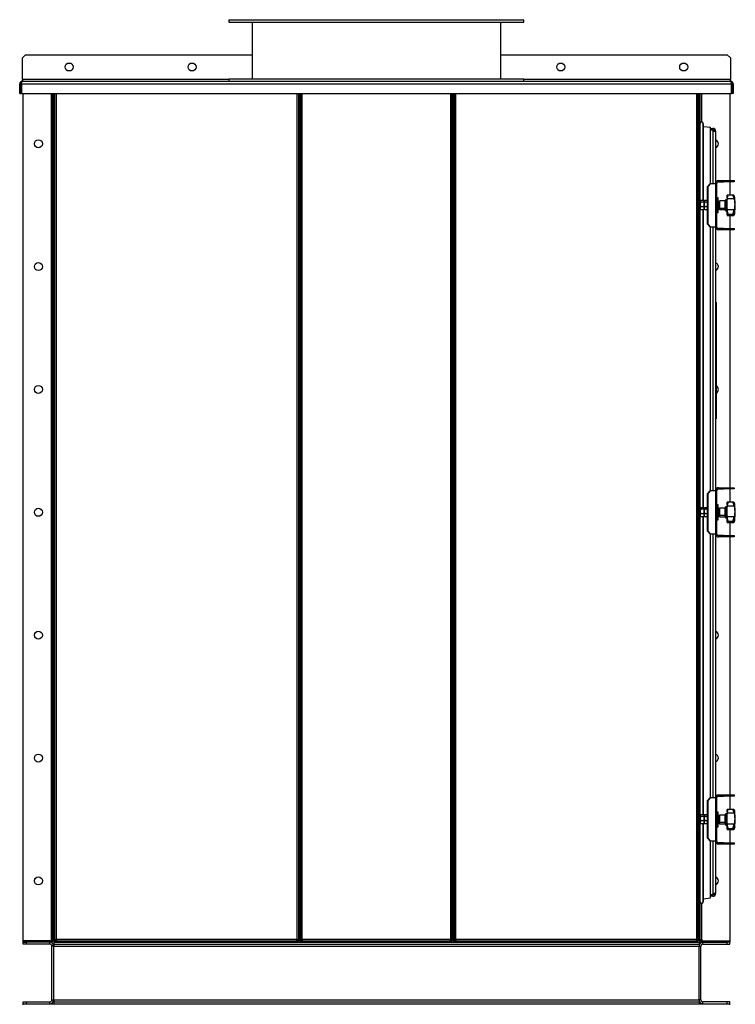
# Model space of a CAD drawing. Units: millimetres. Extents: x -3275 to 6131, y -3843 to 6124.
# Drawn here: x 1936 to 3100, y 169 to 1772 of the extents above; entities that cross this region are included whole.
import ezdxf

# ---------------------------------------------------------------- set-up
doc = ezdxf.new("R2010")
doc.units = ezdxf.units.MM

msp = doc.modelspace()

# ---------------------------------------------------------------- linework, layer by layer
at = {"color": 7, "linetype": 'Continuous', "lineweight": 25}
for p, q in [((2276.3, 1772.3), (2276.3, 1768.3)), ((2276.3, 1772.3), (2756.3, 1772.3)), ((2276.3, 1768.3), (2756.3, 1768.3)), ((2314.3, 1768.3), (2314.3, 1676.3)), ((2718.3, 1768.3), (2718.3, 1676.3)), ((2756.3, 1768.3), (2756.3, 1772.3)), ((1945.3, 1715.3), (1940.3, 1710.3)), ((1945.3, 1715.3), (2314.3, 1715.3)), ((2718.3, 1715.3), (3087.3, 1715.3)), ((3092.3, 1710.3), (3087.3, 1715.3)), ((1940.3, 1674.7), (1940.3, 1710.3)), ((3092.3, 1710.3), (3092.3, 1674.7)), ((1937.9, 1667.9), (1935.9, 1667.9)), ((1935.9, 1652.3), (1935.9, 1667.9)), ((1937.9, 1652.3), (1937.9, 1667.9)), ((1938.6, 1667.9), (1938.6, 1652.3)), ((1938.6, 1667.9), (3094, 1667.9)), ((1940.3, 1674.7), (1940.3, 1672.3)), ((2276.3, 1674.7), (1940.3, 1674.7)), ((1940.3, 1672.3), (3092.3, 1672.3)), ((2276.3, 1676.3), (2276.3, 1672.3)), ((2276.3, 1676.3), (2756.3, 1676.3)), ((2756.3, 1672.3), (2756.3, 1676.3)), ((3092.3, 1674.7), (2756.3, 1674.7)), ((3092.3, 1672.3), (3092.3, 1674.7)), ((3094, 1652.3), (3094, 1667.9)), ((3094.7, 1667.9), (3096.7, 1667.9)), ((3094.7, 1667.9), (3094.7, 1652.3)), ((3096.7, 1667.9), (3096.7, 1652.3)), ((1935.9, 1652.3), (1937.9, 1652.3)), ((1938.6, 1652.3), (3094, 1652.3)), ((1941.3, 272.7), (1941.3, 1652.3)), ((1986.9, 1652.3), (1986.9, 274.7)), ((1989.3, 1652.3), (1989.3, 274.7)), ((1991.3, 272.7), (1991.3, 1652.3)), ((1991.3, 1652.3), (1991.3, 274.7)), ((1993.3, 272.7), (1993.3, 1652.3)), ((1995.7, 274.7), (1995.7, 1652.3)), ((2386.9, 1652.3), (2386.9, 274.7)), ((2389.3, 1652.3), (2389.3, 272.7)), ((2391.3, 272.7), (2391.3, 1652.3)), ((2393.3, 272.7), (2393.3, 1652.3)), ((2395.7, 274.7), (2395.7, 1652.3)), ((2636.9, 1652.3), (2636.9, 274.7)), ((2639.3, 1652.3), (2639.3, 272.7)), ((2641.3, 1652.3), (2641.3, 272.7)), ((2643.3, 272.7), (2643.3, 1652.3)), ((2645.7, 274.7), (2645.7, 1652.3)), ((3036.9, 1652.3), (3036.9, 274.7)), ((3039.3, 1652.3), (3039.3, 272.7)), ((3041.3, 1652.3), (3041.3, 272.7)), ((3041.3, 274.7), (3041.3, 1652.3)), ((3043.3, 274.7), (3043.3, 1652.3)), ((3045.7, 1605.8), (3045.7, 1652.3)), ((3091.3, 1652.3), (3091.3, 1510.3)), ((3096.7, 1652.3), (3094.7, 1652.3)), ((3048, 1477.7), (3048, 1604.1)), ((3048.5, 1477.7), (3048.5, 1600.5)), ((3048.5, 1598.7), (3059.8, 1597.1)), ((3059.8, 1505.9), (3059.8, 1597.1)), ((3059.8, 1595.3), (3063.9, 1595.3)), ((3059.8, 1593.3), (3063.9, 1593.3)), ((3059.8, 1593), (3063.9, 1593)), ((3063.9, 1595.3), (3063.9, 1593.3)), ((3063.9, 1593), (3063.9, 1590.9)), ((3063.9, 1590.9), (3068.3, 1590.9)), ((3063.9, 1590.9), (3063.9, 1505.9)), ((3068.3, 1590.9), (3068.3, 1505.9)), ((3072.7, 1510.3), (3072.7, 1508.3)), ((3072.7, 1510.3), (3081, 1510.3)), ((3072.7, 1508.3), (3081, 1508.3)), ((3081, 1508.3), (3081, 1510.3)), ((3081, 1510.3), (3086.8, 1510.3)), ((3086.8, 1508.3), (3081, 1508.3)), ((3086.8, 1510.3), (3086.8, 1508.3)), ((3086.8, 1510.3), (3098.3, 1510.3)), ((3098.3, 1508.3), (3086.8, 1508.3)), ((3091.3, 1508.3), (3091.3, 1486.6)), ((3098.3, 1510.3), (3098.3, 1508.3)), ((3055.2, 1500.9), (3059.3, 1505.9)), ((3056.3, 1500.9), (3055.2, 1500.9)), ((3055.2, 1439.7), (3055.2, 1500.9)), ((3060.4, 1505.9), (3056.3, 1500.9)), ((3056.3, 1439.7), (3056.3, 1500.9)), ((3059.3, 1505.9), (3060.4, 1505.9)), ((3060.4, 1505.9), (3068.4, 1505.9)), ((3068.4, 1434.7), (3068.4, 1505.9)), ((3068.4, 1505.9), (3070.3, 1505.9)), ((3070.3, 1434.7), (3070.3, 1505.9)), ((3043.5, 1477.2), (3043.3, 1476.8)), ((3043.9, 1475.2), (3043.3, 1471.5)), ((3049.2, 1477.7), (3043.9, 1477.7)), ((3049.2, 1475.2), (3043.9, 1475.2)), ((3049.8, 1476.8), (3049.6, 1477.2)), ((3050, 1477.2), (3049.8, 1476.8)), ((3049.8, 1476.8), (3049.8, 1476.4)), ((3049.8, 1471.5), (3049.8, 1476.4)), ((3050.4, 1475.2), (3049.8, 1471.5)), ((3055.2, 1477.7), (3050.4, 1477.7)), ((3055.2, 1475.2), (3050.4, 1475.2)), ((3072.3, 1482.2), (3070.3, 1482.2)), ((3072.3, 1458.2), (3072.3, 1482.2)), ((3074.3, 1476.3), (3072.8, 1476.3)), ((3074.3, 1466.2), (3074.3, 1476.5)), ((3083.8, 1477.2), (3075, 1477.2)), ((3075, 1465.7), (3075, 1477.2)), ((3083.8, 1465.7), (3083.8, 1477.2)), ((3084.3, 1464.8), (3084.3, 1478.7)), ((3086.3, 1479.2), (3084.8, 1479.2)), ((3084.8, 1464.5), (3084.8, 1479.2)), ((3086.3, 1464.5), (3086.3, 1479.2)), ((3097.9, 1486.6), (3087.3, 1486.6)), ((3087.3, 1482.1), (3087.3, 1486.6)), ((3087.3, 1482.1), (3087.3, 1480.5)), ((3087.3, 1462.7), (3087.3, 1480.5)), ((3098.3, 1480.5), (3087.3, 1480.5)), ((3098, 1482.6), (3098, 1486.6)), ((3043.9, 1467.8), (3043.3, 1465.4)), ((3043.3, 1463.8), (3043.5, 1463.4)), ((3049.2, 1467.8), (3043.9, 1467.8)), ((3049.2, 1462.9), (3043.9, 1462.9)), ((3048, 977.7), (3048, 1462.9)), ((3048.5, 977.7), (3048.5, 1462.9)), ((3049.2, 1467.8), (3049.8, 1471.5)), ((3049.2, 1462.9), (3049.8, 1465.4)), ((3049.6, 1463.4), (3049.8, 1463.8)), ((3049.8, 1465.4), (3049.8, 1471.5)), ((3050.4, 1467.8), (3049.8, 1465.4)), ((3049.8, 1463.8), (3049.8, 1465.4)), ((3049.8, 1463.8), (3050, 1463.4)), ((3055.2, 1467.8), (3050.4, 1467.8)), ((3055.2, 1462.9), (3050.4, 1462.9)), ((3072.3, 1464.1), (3074.3, 1464.1)), ((3074.3, 1463.9), (3074.3, 1466.2)), ((3075, 1465.7), (3083.8, 1465.7)), ((3075, 1463.2), (3075, 1465.7)), ((3075, 1463.2), (3083.8, 1463.2)), ((3083.8, 1463.2), (3083.8, 1465.7)), ((3084.3, 1461.8), (3084.3, 1464.8)), ((3084.8, 1464.5), (3086.3, 1464.5)), ((3084.8, 1461.2), (3084.8, 1464.5)), ((3084.8, 1461.2), (3086.3, 1461.2)), ((3086.3, 1461.2), (3086.3, 1464.5)), ((3098.3, 1462.7), (3087.3, 1462.7)), ((3087.3, 1462.7), (3087.3, 1461.1)), ((3087.3, 1455.8), (3087.3, 1461.1)), ((3098, 1455.8), (3098, 1460.6)), ((3070.3, 1458.2), (3072.3, 1458.2)), ((3087.3, 1455.8), (3098, 1455.8)), ((3087.3, 1454.5), (3087.3, 1455.8)), ((3098.3, 1454.5), (3087.3, 1454.5)), ((3087.3, 1454.5), (3087.3, 1453.9)), ((3087.4, 1453.8), (3087.3, 1453.9)), ((3087.3, 1453.8), (3097.9, 1453.8)), ((3091.3, 1453.8), (3091.3, 1432.3)), ((3097.9, 1453.8), (3098, 1453.8)), ((3098, 1455.8), (3098, 1455.8)), ((3098.3, 1456.1), (3098.1, 1455.8)), ((3055.2, 1439.7), (3056.3, 1439.7)), ((3059.3, 1434.7), (3055.2, 1439.7)), ((3056.3, 1439.7), (3060.4, 1434.7)), ((3060.4, 1434.7), (3059.3, 1434.7)), ((3059.8, 1005.9), (3059.8, 1434.7)), ((3068.4, 1434.7), (3060.4, 1434.7)), ((3063.9, 1434.7), (3063.9, 1005.9)), ((3068.3, 1434.7), (3068.3, 1005.9)), ((3070.3, 1434.7), (3068.4, 1434.7)), ((3072.7, 1432.3), (3072.7, 1430.3)), ((3081, 1432.3), (3072.7, 1432.3)), ((3081, 1430.3), (3072.7, 1430.3)), ((3081, 1430.3), (3081, 1432.3)), ((3081, 1432.3), (3086.8, 1432.3)), ((3086.8, 1430.3), (3081, 1430.3)), ((3086.8, 1432.3), (3086.8, 1430.3)), ((3086.8, 1432.3), (3098.3, 1432.3)), ((3098.3, 1430.3), (3086.8, 1430.3)), ((3091.3, 1430.3), (3091.3, 1010.3)), ((3098.3, 1432.3), (3098.3, 1430.3)), ((3068.3, 1312.7), (3069.3, 1312.7)), ((3069.3, 1312.4), (3068.3, 1312.4)), ((3069.3, 1312.7), (3069.3, 1312.4)), ((3069.3, 1312.4), (3069.3, 1290.6)), ((3068.3, 1290.6), (3069.3, 1290.6)), ((3069.3, 1290.6), (3069.3, 1280.9)), ((3069.3, 1280.9), (3068.3, 1280.9)), ((3069.3, 1280.9), (3069.3, 1154.5)), ((3069.4, 1257.2), (3069.3, 1257.2)), ((3069.3, 1203.5), (3069.4, 1203.5)), ((3068.3, 1154.5), (3069.3, 1154.5)), ((3069.3, 1154.5), (3069.3, 1144.8)), ((3069.3, 1144.8), (3068.3, 1144.8)), ((3069.3, 1144.8), (3069.3, 1123)), ((3068.3, 1123), (3069.3, 1123)), ((3069.3, 1122.7), (3068.3, 1122.7)), ((3069.3, 1123), (3069.3, 1122.7)), ((3072.7, 1010.3), (3072.7, 1008.3)), ((3072.7, 1010.3), (3081, 1010.3)), ((3081, 1008.3), (3081, 1010.3)), ((3081, 1010.3), (3086.8, 1010.3)), ((3086.8, 1010.3), (3086.8, 1008.3)), ((3086.8, 1010.3), (3098.3, 1010.3)), ((3098.3, 1010.3), (3098.3, 1008.3)), ((3055.2, 1000.9), (3059.3, 1005.9)), ((3056.3, 1000.9), (3055.2, 1000.9)), ((3055.2, 939.7), (3055.2, 1000.9)), ((3060.4, 1005.9), (3056.3, 1000.9)), ((3056.3, 939.7), (3056.3, 1000.9)), ((3059.3, 1005.9), (3060.4, 1005.9)), ((3060.4, 1005.9), (3068.4, 1005.9)), ((3068.4, 934.7), (3068.4, 1005.9)), ((3068.4, 1005.9), (3070.3, 1005.9)), ((3070.3, 934.7), (3070.3, 1005.9)), ((3072.7, 1008.3), (3081, 1008.3)), ((3086.8, 1008.3), (3081, 1008.3)), ((3098.3, 1008.3), (3086.8, 1008.3)), ((3091.3, 1008.3), (3091.3, 986.7)), ((3072.3, 982.3), (3070.3, 982.3)), ((3072.3, 982.2), (3070.3, 982.2)), ((3072.3, 982.2), (3072.3, 982.3)), ((3072.3, 958.2), (3072.3, 982.2)), ((3084.3, 978.7), (3084.3, 978.8)), ((3084.3, 964.8), (3084.3, 978.7)), ((3086.3, 979.3), (3084.8, 979.3)), ((3084.8, 979.2), (3084.8, 979.3)), ((3086.3, 979.2), (3084.8, 979.2)), ((3084.8, 964.5), (3084.8, 979.2)), ((3086.3, 979.2), (3086.3, 979.3)), ((3086.3, 964.5), (3086.3, 979.2)), ((3097.9, 986.7), (3087.3, 986.7)), ((3087.3, 986.7), (3087.3, 986.6)), ((3097.9, 986.6), (3087.3, 986.6)), ((3087.3, 982.1), (3087.3, 986.6)), ((3087.3, 982.1), (3087.3, 980.5)), ((3087.3, 962.7), (3087.3, 980.5)), ((3098.3, 980.5), (3087.3, 980.5)), ((3098, 986.7), (3097.9, 986.7)), ((3098, 982.6), (3098, 986.6)), ((3043.5, 977.2), (3043.3, 976.8)), ((3043.9, 975.2), (3043.3, 971.5)), ((3043.9, 967.8), (3043.3, 965.4)), ((3043.3, 963.8), (3043.5, 963.4)), ((3049.2, 977.7), (3043.9, 977.7)), ((3049.2, 975.2), (3043.9, 975.2)), ((3049.2, 967.8), (3043.9, 967.8)), ((3049.2, 962.9), (3043.9, 962.9)), ((3048, 477.7), (3048, 962.9)), ((3048.5, 477.7), (3048.5, 962.9)), ((3049.2, 967.8), (3049.8, 971.5)), ((3049.2, 962.9), (3049.8, 965.4)), ((3049.8, 976.8), (3049.6, 977.2)), ((3049.6, 963.4), (3049.8, 963.8)), ((3050, 977.2), (3049.8, 976.8)), ((3049.8, 976.8), (3049.8, 976.4)), ((3049.8, 971.5), (3049.8, 976.4)), ((3050.4, 975.2), (3049.8, 971.5)), ((3049.8, 965.4), (3049.8, 971.5)), ((3050.4, 967.8), (3049.8, 965.4)), ((3049.8, 963.8), (3049.8, 965.4)), ((3049.8, 963.8), (3050, 963.4)), ((3055.2, 977.7), (3050.4, 977.7)), ((3055.2, 975.2), (3050.4, 975.2)), ((3055.2, 967.8), (3050.4, 967.8)), ((3055.2, 962.9), (3050.4, 962.9)), ((3074.3, 976.4), (3072.3, 976.4)), ((3072.3, 964.1), (3074.3, 964.1)), ((3074.3, 976.3), (3072.8, 976.3)), ((3074.3, 976.5), (3074.3, 976.6)), ((3074.3, 966.2), (3074.3, 976.5)), ((3074.3, 963.9), (3074.3, 966.2)), ((3083.8, 977.3), (3075, 977.3)), ((3075, 977.2), (3075, 977.3)), ((3083.8, 977.2), (3075, 977.2)), ((3075, 965.7), (3075, 977.2)), ((3075, 965.7), (3083.8, 965.7)), ((3075, 963.2), (3075, 965.7)), ((3075, 963.2), (3083.8, 963.2)), ((3083.8, 977.2), (3083.8, 977.3)), ((3083.8, 965.7), (3083.8, 977.2)), ((3083.8, 963.2), (3083.8, 965.7)), ((3084.3, 961.8), (3084.3, 964.8)), ((3084.8, 964.5), (3086.3, 964.5)), ((3084.8, 961.2), (3084.8, 964.5)), ((3086.3, 961.2), (3086.3, 964.5)), ((3098.3, 962.7), (3087.3, 962.7)), ((3087.3, 962.7), (3087.3, 961.1)), ((3070.3, 958.2), (3072.3, 958.2)), ((3084.8, 961.2), (3086.3, 961.2)), ((3087.3, 955.8), (3087.3, 961.1)), ((3087.4, 957.9), (3087.3, 958.4)), ((3087.3, 955.8), (3098, 955.8)), ((3087.3, 954.5), (3087.3, 955.8)), ((3098.3, 954.5), (3087.3, 954.5)), ((3087.3, 954.5), (3087.3, 953.9)), ((3087.3, 953.9), (3087.3, 953.9)), ((3087.4, 953.8), (3087.3, 953.9)), ((3087.3, 953.8), (3097.9, 953.8)), ((3091.3, 953.8), (3091.3, 932.3)), ((3097.9, 953.8), (3098, 953.8)), ((3098, 955.8), (3098, 960.6)), ((3098, 955.8), (3098, 955.8)), ((3098.3, 956.1), (3098.1, 955.8)), ((3055.2, 939.7), (3056.3, 939.7)), ((3059.3, 934.7), (3055.2, 939.7)), ((3056.3, 939.7), (3060.4, 934.7)), ((3060.4, 934.7), (3059.3, 934.7)), ((3059.8, 505.9), (3059.8, 934.7)), ((3068.4, 934.7), (3060.4, 934.7)), ((3063.9, 934.7), (3063.9, 505.9)), ((3068.3, 934.7), (3068.3, 505.9)), ((3070.3, 934.7), (3068.4, 934.7)), ((3072.7, 932.3), (3072.7, 930.3)), ((3081, 932.3), (3072.7, 932.3)), ((3081, 930.3), (3072.7, 930.3)), ((3081, 930.3), (3081, 932.3)), ((3081, 932.3), (3086.8, 932.3)), ((3086.8, 930.3), (3081, 930.3)), ((3086.8, 932.3), (3086.8, 930.3)), ((3086.8, 932.3), (3098.3, 932.3)), ((3098.3, 930.3), (3086.8, 930.3)), ((3091.3, 930.3), (3091.3, 510.3)), ((3098.3, 932.3), (3098.3, 930.3)), ((3055.2, 500.9), (3059.3, 505.9)), ((3056.3, 500.9), (3055.2, 500.9)), ((3055.2, 439.7), (3055.2, 500.9)), ((3060.4, 505.9), (3056.3, 500.9)), ((3056.3, 439.7), (3056.3, 500.9)), ((3059.3, 505.9), (3060.4, 505.9)), ((3060.4, 505.9), (3068.4, 505.9)), ((3068.4, 434.7), (3068.4, 505.9)), ((3068.4, 505.9), (3070.3, 505.9)), ((3070.3, 434.7), (3070.3, 505.9)), ((3072.7, 510.3), (3072.7, 508.3)), ((3072.7, 510.3), (3081, 510.3)), ((3072.7, 508.3), (3081, 508.3)), ((3081, 508.3), (3081, 510.3)), ((3081, 510.3), (3086.8, 510.3)), ((3086.8, 508.3), (3081, 508.3)), ((3086.8, 510.3), (3086.8, 508.3)), ((3086.8, 510.3), (3098.3, 510.3)), ((3098.3, 508.3), (3086.8, 508.3)), ((3091.3, 508.3), (3091.3, 486.7)), ((3098.3, 510.3), (3098.3, 508.3)), ((3072.3, 482.3), (3070.3, 482.3)), ((3072.3, 482.2), (3070.3, 482.2)), ((3072.3, 482.2), (3072.3, 482.3)), ((3072.3, 458.2), (3072.3, 482.2)), ((3097.9, 486.7), (3087.3, 486.7)), ((3087.3, 486.7), (3087.3, 486.6)), ((3097.9, 486.6), (3087.3, 486.6)), ((3087.3, 482.1), (3087.3, 486.6)), ((3087.4, 484.6), (3087.3, 484.8)), ((3087.3, 482.1), (3087.3, 480.5)), ((3098, 486.7), (3097.9, 486.7)), ((3098, 482.6), (3098, 486.6)), ((3043.5, 477.2), (3043.3, 476.8)), ((3043.9, 475.2), (3043.3, 471.5)), ((3043.9, 467.8), (3043.3, 465.4)), ((3049.2, 477.7), (3043.9, 477.7)), ((3049.2, 475.2), (3043.9, 475.2)), ((3049.2, 467.8), (3043.9, 467.8)), ((3049.2, 467.8), (3049.8, 471.5)), ((3049.2, 462.9), (3049.8, 465.4)), ((3049.8, 476.8), (3049.6, 477.2)), ((3050, 477.2), (3049.8, 476.8)), ((3049.8, 476.8), (3049.8, 476.4)), ((3049.8, 471.5), (3049.8, 476.4)), ((3050.4, 475.2), (3049.8, 471.5)), ((3049.8, 465.4), (3049.8, 471.5)), ((3050.4, 467.8), (3049.8, 465.4)), ((3049.8, 463.8), (3049.8, 465.4)), ((3055.2, 477.7), (3050.4, 477.7)), ((3055.2, 475.2), (3050.4, 475.2)), ((3055.2, 467.8), (3050.4, 467.8)), ((3074.3, 476.4), (3072.3, 476.4)), ((3074.3, 476.3), (3072.8, 476.3)), ((3074.3, 476.5), (3074.3, 476.6)), ((3074.3, 466.2), (3074.3, 476.5)), ((3074.3, 463.9), (3074.3, 466.2)), ((3083.8, 477.3), (3075, 477.3)), ((3075, 477.2), (3075, 477.3)), ((3083.8, 477.2), (3075, 477.2)), ((3075, 465.7), (3075, 477.2)), ((3075, 465.7), (3083.8, 465.7)), ((3075, 463.2), (3075, 465.7)), ((3083.8, 477.2), (3083.8, 477.3)), ((3083.8, 465.7), (3083.8, 477.2)), ((3083.8, 463.2), (3083.8, 465.7)), ((3084.3, 478.7), (3084.3, 478.8)), ((3084.3, 464.8), (3084.3, 478.7)), ((3086.3, 479.3), (3084.8, 479.3)), ((3084.8, 479.2), (3084.8, 479.3)), ((3086.3, 479.2), (3084.8, 479.2)), ((3084.8, 464.5), (3084.8, 479.2)), ((3086.3, 479.2), (3086.3, 479.3)), ((3086.3, 464.5), (3086.3, 479.2)), ((3087.4, 480.5), (3087.3, 479.4)), ((3087.3, 462.7), (3087.3, 480.5)), ((3098.3, 480.5), (3087.3, 480.5)), ((3043.3, 463.8), (3043.5, 463.4)), ((3049.2, 462.9), (3043.9, 462.9)), ((3048, 335.5), (3048, 462.9)), ((3048.5, 339.2), (3048.5, 462.9)), ((3049.6, 463.4), (3049.8, 463.8)), ((3049.8, 463.8), (3050, 463.4)), ((3055.2, 462.9), (3050.4, 462.9)), ((3070.3, 458.2), (3072.3, 458.2)), ((3072.3, 464.1), (3074.3, 464.1)), ((3075, 463.2), (3083.8, 463.2)), ((3084.3, 461.8), (3084.3, 464.8)), ((3084.8, 464.5), (3086.3, 464.5)), ((3084.8, 461.2), (3084.8, 464.5)), ((3084.8, 461.2), (3086.3, 461.2)), ((3086.3, 461.2), (3086.3, 464.5)), ((3098.3, 462.7), (3087.3, 462.7)), ((3087.3, 462.7), (3087.3, 461.1)), ((3087.3, 455.8), (3087.3, 461.1)), ((3087.4, 458), (3087.3, 458.4)), ((3087.3, 455.8), (3098, 455.8)), ((3087.3, 454.5), (3087.3, 455.8)), ((3098.3, 454.5), (3087.3, 454.5)), ((3087.3, 454.5), (3087.3, 453.9)), ((3087.3, 453.9), (3087.3, 453.9)), ((3087.4, 453.8), (3087.3, 453.9)), ((3087.3, 453.8), (3097.9, 453.8)), ((3091.3, 453.8), (3091.3, 432.3)), ((3097.9, 453.8), (3098, 453.8)), ((3098, 455.8), (3098, 460.6)), ((3098, 455.8), (3098, 455.8)), ((3098.3, 456.1), (3098.1, 455.8)), ((3055.2, 439.7), (3056.3, 439.7)), ((3059.3, 434.7), (3055.2, 439.7)), ((3056.3, 439.7), (3060.4, 434.7)), ((3060.4, 434.7), (3059.3, 434.7)), ((3059.8, 342.5), (3059.8, 434.7)), ((3068.4, 434.7), (3060.4, 434.7)), ((3063.9, 434.7), (3063.9, 349.7)), ((3068.3, 434.7), (3068.3, 349.7)), ((3070.3, 434.7), (3068.4, 434.7)), ((3072.7, 432.3), (3072.7, 430.3)), ((3081, 432.3), (3072.7, 432.3)), ((3081, 430.3), (3072.7, 430.3)), ((3081, 430.3), (3081, 432.3)), ((3081, 432.3), (3086.8, 432.3)), ((3086.8, 430.3), (3081, 430.3)), ((3086.8, 432.3), (3086.8, 430.3)), ((3086.8, 432.3), (3098.3, 432.3)), ((3098.3, 430.3), (3086.8, 430.3)), ((3091.3, 430.3), (3091.3, 272.7)), ((3098.3, 432.3), (3098.3, 430.3)), ((3048.5, 340.9), (3059.8, 342.5)), ((3063.9, 347.7), (3059.8, 347.7)), ((3063.9, 347.3), (3059.8, 347.3)), ((3063.9, 345.3), (3059.8, 345.3)), ((3063.9, 349.7), (3063.9, 347.7)), ((3068.3, 349.7), (3063.9, 349.7)), ((3063.9, 345.3), (3063.9, 347.3)), ((3045.7, 274.7), (3045.7, 333.8)), ((1986.9, 272.7), (1941.3, 272.7)), ((1986.9, 274.7), (1989.3, 274.7)), ((1986.9, 274.7), (1986.9, 272.7)), ((1989.3, 274.7), (1991.3, 274.7)), ((1991.3, 272.7), (1993.3, 272.7)), ((1993.3, 274.7), (1995.7, 274.7)), ((1995.7, 274.7), (1995.7, 272.3)), ((2386.9, 274.7), (1995.7, 274.7)), ((2386.9, 272.3), (2386.9, 274.7)), ((2386.9, 274.7), (2389.3, 274.7)), ((2391.3, 272.7), (2389.3, 272.7)), ((2391.3, 272.7), (2393.3, 272.7)), ((2393.3, 274.7), (2395.7, 274.7)), ((2395.7, 274.7), (2395.7, 272.3)), ((2636.9, 274.7), (2395.7, 274.7)), ((2636.9, 272.3), (2636.9, 274.7)), ((2636.9, 274.7), (2639.3, 274.7)), ((2641.3, 272.7), (2639.3, 272.7)), ((2641.3, 272.7), (2643.3, 272.7)), ((2643.3, 274.7), (2645.7, 274.7)), ((2645.7, 274.7), (2645.7, 272.3)), ((3036.9, 274.7), (2645.7, 274.7)), ((3036.9, 272.3), (3036.9, 274.7)), ((3036.9, 274.7), (3039.3, 274.7)), ((3041.3, 272.7), (3039.3, 272.7)), ((3041.3, 274.7), (3043.3, 274.7)), ((3043.3, 274.7), (3045.7, 274.7)), ((3045.7, 274.7), (3045.7, 272.7)), ((3045.7, 272.7), (3091.3, 272.7)), ((1941.3, 270.3), (1941.3, 272.3)), ((1941.3, 272.3), (1951.3, 272.3)), ((1941.3, 267.3), (1941.3, 270.3)), ((1941.3, 270.3), (1946.3, 270.3)), ((1946.3, 267.3), (1941.3, 267.3)), ((1946.3, 270.3), (1946.3, 267.3)), ((1984.9, 270.3), (1946.3, 270.3)), ((1984.9, 267.3), (1946.3, 267.3)), ((1951.3, 272.3), (1951.3, 270.3)), ((1986.9, 272.3), (1951.3, 272.3)), ((1986.9, 270.3), (1951.3, 270.3)), ((1984.9, 267.3), (1984.9, 270.3)), ((1986.9, 270.3), (1986.9, 272.3)), ((1991.3, 263.9), (1988.3, 263.9)), ((1988.3, 176.7), (1988.3, 263.9)), ((1991.3, 270.3), (3041.3, 270.3)), ((1991.3, 270.3), (1991.3, 267.3)), ((1991.3, 267.3), (3041.3, 267.3)), ((1991.3, 267.3), (1991.3, 263.9)), ((1991.3, 263.9), (3041.3, 263.9)), ((1991.3, 176.7), (1991.3, 263.9)), ((2388.9, 272.3), (1993.7, 272.3)), ((1993.7, 270.3), (1993.7, 272.3)), ((2388.9, 270.3), (1993.7, 270.3)), ((2388.9, 270.3), (2388.9, 272.3)), ((2638.9, 272.3), (2393.7, 272.3)), ((2393.7, 270.3), (2393.7, 272.3)), ((2638.9, 270.3), (2393.7, 270.3)), ((2638.9, 270.3), (2638.9, 272.3)), ((3038.9, 272.3), (2643.7, 272.3)), ((2643.7, 270.3), (2643.7, 272.3)), ((3038.9, 270.3), (2643.7, 270.3)), ((3038.9, 270.3), (3038.9, 272.3)), ((3041.3, 270.3), (3041.3, 267.3)), ((3041.3, 267.3), (3041.3, 263.9)), ((3041.3, 263.9), (3044.3, 263.9)), ((3041.3, 176.7), (3041.3, 263.9)), ((3044.3, 176.7), (3044.3, 263.9)), ((3045.7, 272.3), (3045.7, 270.3)), ((3081.3, 272.3), (3045.7, 272.3)), ((3081.3, 270.3), (3045.7, 270.3)), ((3047.7, 267.3), (3047.7, 270.3)), ((3047.7, 270.3), (3086.3, 270.3)), ((3047.7, 267.3), (3086.3, 267.3)), ((3081.3, 270.3), (3081.3, 272.3)), ((3081.3, 272.3), (3091.3, 272.3)), ((3086.3, 270.3), (3086.3, 267.3)), ((3091.3, 270.3), (3086.3, 270.3)), ((3086.3, 267.3), (3091.3, 267.3)), ((3091.3, 272.3), (3091.3, 270.3)), ((3091.3, 267.3), (3091.3, 270.3)), ((1988.3, 176.7), (1991.3, 176.7)), ((1991.3, 176.7), (3041.3, 176.7)), ((1991.3, 176.7), (1991.3, 173.3)), ((3044.3, 176.7), (3041.3, 176.7)), ((3041.3, 176.7), (3041.3, 173.3)), ((1941.3, 170.3), (1941.3, 173.3)), ((1941.3, 173.3), (1946.3, 173.3)), ((1941.3, 168.3), (1941.3, 170.3)), ((1941.3, 170.3), (3091.3, 170.3)), ((1946.3, 173.3), (1946.3, 170.3)), ((1946.3, 173.3), (1984.9, 173.3)), ((1984.9, 170.3), (1984.9, 173.3)), ((1991.3, 173.3), (1991.3, 170.3)), ((1991.3, 173.3), (3041.3, 173.3)), ((3041.3, 173.3), (3041.3, 170.3)), ((3047.7, 170.3), (3047.7, 173.3)), ((3086.3, 173.3), (3047.7, 173.3)), ((3086.3, 173.3), (3086.3, 170.3)), ((3091.3, 173.3), (3086.3, 173.3)), ((3091.3, 170.3), (3091.3, 173.3)), ((3091.3, 168.3), (3091.3, 170.3))]:
    msp.add_line(p, q, dxfattribs=at)
for centre in [(2016.3, 1695.3), (2216.3, 1695.3), (2816.3, 1695.3), (3016.3, 1695.3), (1966.3, 1570.3), (1966.3, 1370.3), (1966.3, 1170.3), (1966.3, 970.3), (1966.3, 770.3), (1966.3, 570.3), (1966.3, 370.3)]:
    msp.add_circle(centre, 6.5, dxfattribs=at)
for centre, radius, start, end in [((3045.7, 1603.4), 2.4, 16.9597, 180), ((3036, 1600.5), 12.5, 0, 16.9597), ((3063.9, 1590.9), 4.4, 360, 90), ((3063.9, 1590.9), 2.4, 360, 90), ((3066.3, 1570.3), 6.5, 0, 72.0798), ((3066.3, 1570.3), 6.5, 287.9202, 0), ((3072.7, 1505.9), 4.4, 90, 180), ((3072.7, 1505.9), 2.4, 90, 180), ((3075, 1476.5), 0.7, 90, 180), ((3083.8, 1477.8), 0.52, 270, 0), ((3084.8, 1478.7), 0.52, 90, 180), ((3086.3, 1480.3), 1.04, 270, 0), ((3022.1, 1470.2), 78.2, 350.8642, 9.1364), ((3075, 1463.9), 0.7, 180, 270), ((3083.8, 1462.7), 0.52, 360, 90), ((3084.8, 1461.8), 0.52, 180, 270), ((3086.3, 1460.2), 1.04, 360, 90), ((3072.7, 1434.7), 4.4, 180, 270), ((3072.7, 1434.7), 2.4, 180, 270), ((3066.3, 1370.3), 6.5, 0, 72.0798), ((3066.3, 1370.3), 6.5, 287.9202, 0), ((3066.3, 1170.3), 6.5, 0, 62.5136), ((3066.3, 1170.3), 6.5, 297.4864, 0), ((3072.7, 1005.9), 4.4, 90, 180), ((3072.7, 1005.9), 2.4, 90, 180), ((3083.8, 977.8), 0.52, 270, 0), ((3084.8, 978.8), 0.52, 90, 180), ((3084.8, 978.7), 0.52, 90, 180), ((3086.3, 980.4), 1.04, 270, 0), ((3086.3, 980.3), 1.04, 270, 0), ((3022.1, 970.2), 78.2, 350.8642, 9.1364), ((3022.1, 970.3), 78.2, 359.9662, 9.1358), ((3075, 976.6), 0.7, 90, 180), ((3075, 976.5), 0.7, 90, 180), ((3075, 963.9), 0.7, 180, 270), ((3083.8, 977.8), 0.52, 270, 0), ((3083.8, 962.7), 0.52, 360, 90), ((3084.8, 961.8), 0.52, 180, 270), ((3086.3, 960.2), 1.04, 360, 90), ((3072.7, 934.7), 4.4, 180, 270), ((3072.7, 934.7), 2.4, 180, 270), ((3066.3, 770.3), 6.5, 0, 72.0798), ((3066.3, 770.3), 6.5, 287.9202, 0), ((3066.3, 570.3), 6.5, 0, 72.0798), ((3066.3, 570.3), 6.5, 287.9202, 0), ((3072.7, 505.9), 4.4, 90, 180), ((3072.7, 505.9), 2.4, 90, 180), ((3022.1, 470.3), 78.2, 359.9669, 9.1358), ((3022.1, 470.2), 78.2, 350.8642, 9.1364), ((3075, 476.6), 0.7, 90, 180), ((3075, 476.5), 0.7, 90, 180), ((3083.8, 477.8), 0.52, 270, 0), ((3083.8, 477.8), 0.52, 270, 0), ((3084.8, 478.8), 0.52, 90, 180), ((3084.8, 478.7), 0.52, 90, 180), ((3086.3, 480.4), 1.04, 270, 0), ((3086.3, 480.3), 1.04, 270, 0), ((3075, 463.9), 0.7, 180, 270), ((3083.8, 462.7), 0.52, 360, 90), ((3084.8, 461.8), 0.52, 180, 270), ((3086.3, 460.2), 1.04, 360, 90), ((3072.7, 434.7), 4.4, 180, 270), ((3072.7, 434.7), 2.4, 180, 270), ((3066.3, 370.3), 6.5, 0, 72.0798), ((3066.3, 370.3), 6.5, 287.9202, 0), ((3036, 339.2), 12.5, 343.0403, 0), ((3063.9, 349.7), 4.4, 270, 0), ((3063.9, 349.7), 2.4, 270, 0), ((3045.7, 336.2), 2.4, 180, 343.0403), ((1986.9, 274.7), 2.4, 270, 0), ((1986.9, 274.7), 4.4, 270, 0), ((3045.7, 274.7), 4.4, 180, 270), ((3045.7, 274.7), 2.4, 180, 270), ((1984.9, 263.9), 6.4, 0, 90), ((1984.9, 263.9), 3.4, 0, 90), ((3047.7, 263.9), 6.4, 90, 180), ((3047.7, 263.9), 3.4, 90, 180), ((1984.9, 176.7), 3.4, 270, 0), ((1984.9, 176.7), 6.4, 270, 0), ((3047.7, 176.7), 6.4, 180, 270), ((3047.7, 176.7), 3.4, 180, 270)]:
    msp.add_arc(centre, radius, start, end, dxfattribs=at)
for centre in [(3074.3, 1470.2), (3074.3, 970.2), (3074.3, 470.2)]:
    msp.add_ellipse(centre, major_axis=(10.5, -1.3), ratio=0.566294, start_param=1.777896, end_param=1.82852, dxfattribs=at)
for points, knots in [([(1940.3, 1672.3), (1939.8, 1672.3), (1938.8, 1672.2), (1937.4, 1671.4), (1936.4, 1670.2), (1936, 1669), (1935.9, 1668.2), (1935.9, 1667.9)], [0, 0, 0, 0, 0.221053, 0.442132, 0.66321, 0.884289, 1, 1, 1, 1]), ([(1939.1, 1670), (1939, 1669.9), (1938.5, 1669.6), (1938.1, 1669), (1937.9, 1668.3), (1937.9, 1668), (1937.9, 1667.9)], [0, 0, 0, 0, 0.239109, 0.588766, 0.938423, 1, 1, 1, 1]), ([(1938.6, 1667.9), (1938.7, 1668.4), (1939, 1669.5), (1939.4, 1670.8), (1939.7, 1671.8), (1940, 1672.3), (1940.2, 1672.3), (1940.3, 1672.3)], [0, 0, 0, 0, 0.221053, 0.442132, 0.66321, 0.884289, 1, 1, 1, 1]), ([(3092.3, 1672.3), (3092.4, 1672.3), (3092.7, 1672.2), (3093, 1671.4), (3093.4, 1670.2), (3093.7, 1669), (3093.9, 1668.2), (3094, 1667.9)], [0, 0, 0, 0, 0.221053, 0.442132, 0.66321, 0.884289, 1, 1, 1, 1]), ([(3096.7, 1667.9), (3096.6, 1668.4), (3096.5, 1669.5), (3095.7, 1670.8), (3094.6, 1671.8), (3093.3, 1672.3), (3092.6, 1672.3), (3092.3, 1672.3)], [0, 0, 0, 0, 0.221053, 0.442132, 0.66321, 0.884289, 1, 1, 1, 1]), ([(3094.7, 1667.9), (3094.7, 1668.2), (3094.6, 1668.8), (3094.1, 1669.6), (3093.7, 1669.9), (3093.5, 1670)], [0, 0, 0, 0, 0.3739048, 0.7238488, 1, 1, 1, 1]), ([(3043.9, 1477.7), (3043.6, 1477.4), (3043.3, 1477), (3043.3, 1476.5), (3043.3, 1476.4)], [0, 0, 0, 0, 0.755634, 1, 1, 1, 1]), ([(3043.3, 1476.4), (3043.4, 1476.1), (3043.5, 1475.7), (3043.8, 1475.3), (3043.9, 1475.2)], [0, 0, 0, 0, 0.773097, 1, 1, 1, 1]), ([(3049.8, 1476.4), (3049.8, 1476.5), (3049.8, 1477), (3049.5, 1477.4), (3049.2, 1477.7)], [0, 0, 0, 0, 0.2443658, 1, 1, 1, 1]), ([(3049.2, 1475.2), (3049.3, 1475.3), (3049.6, 1475.7), (3049.7, 1476.1), (3049.8, 1476.4)], [0, 0, 0, 0, 0.226903, 1, 1, 1, 1]), ([(3049.8, 1471.5), (3049.8, 1471.6), (3049.8, 1472.8), (3049.5, 1474), (3049.2, 1475.2)], [0, 0, 0, 0, 0.070215, 1, 1, 1, 1]), ([(3050.4, 1477.7), (3050.1, 1477.4), (3049.8, 1477), (3049.8, 1476.5), (3049.8, 1476.4)], [0, 0, 0, 0, 0.755634, 1, 1, 1, 1]), ([(3049.8, 1476.4), (3049.9, 1476.1), (3050, 1475.7), (3050.3, 1475.3), (3050.4, 1475.2)], [0, 0, 0, 0, 0.773097, 1, 1, 1, 1]), ([(3088.6, 1485.6), (3088.3, 1485.9), (3087.9, 1486.5), (3087.4, 1486.7), (3087.3, 1486.6), (3087.3, 1486.6)], [0, 0, 0, 0, 0.4984011, 0.748798, 1, 1, 1, 1]), ([(3088.6, 1485.6), (3088.3, 1485.1), (3087.9, 1484.4), (3087.4, 1483.2), (3087.3, 1482.5), (3087.3, 1482.1)], [0, 0, 0, 0, 0.498401, 0.748798, 1, 1, 1, 1]), ([(3096.7, 1485.6), (3096.9, 1485.9), (3097.3, 1486.4), (3097.8, 1486.6), (3097.9, 1486.6), (3098, 1486.6)], [0, 0, 0, 0, 0.497966, 0.74836, 1, 1, 1, 1]), ([(3098, 1482.6), (3097.9, 1482.9), (3097.8, 1483.5), (3097.3, 1484.6), (3096.9, 1485.2), (3096.7, 1485.6)], [0, 0, 0, 0, 0.250195, 0.500771, 1, 1, 1, 1]), ([(3098, 1486.6), (3098, 1486.6), (3098.1, 1486.5), (3098.3, 1486.2), (3098.3, 1486)], [0, 0, 0, 0, 0.498243, 1, 1, 1, 1]), ([(3098.3, 1480.5), (3098.3, 1480.8), (3098.1, 1481.5), (3098, 1482.3), (3098, 1482.6)], [0, 0, 0, 0, 0.498252, 1, 1, 1, 1]), ([(3099.3, 1482.7), (3099.3, 1482.7), (3099.3, 1482.9), (3099.1, 1483.5), (3098.8, 1484.6), (3098.5, 1485.5), (3098.3, 1486)], [0, 0, 0, 0, 0.148657, 0.430886, 0.715506, 1, 1, 1, 1]), ([(3098.3, 1480.5), (3098.5, 1479.8), (3098.8, 1478.4), (3099.1, 1476.1), (3099.3, 1473.7), (3099.3, 1471.3), (3099.3, 1469), (3099.1, 1466.7), (3098.8, 1464.6), (3098.5, 1463.3), (3098.3, 1462.7)], [0, 0, 0, 0, 0.124944, 0.249623, 0.374794, 0.499233, 0.624578, 0.749034, 0.874545, 1, 1, 1, 1]), ([(3043.3, 1471.5), (3043.3, 1471.4), (3043.3, 1470.1), (3043.6, 1468.9), (3043.9, 1467.8)], [0, 0, 0, 0, 0.070215, 1, 1, 1, 1]), ([(3043.3, 1465.4), (3043.3, 1465.3), (3043.3, 1464.5), (3043.6, 1463.7), (3043.9, 1462.9)], [0, 0, 0, 0, 0.070215, 1, 1, 1, 1]), ([(3043.9, 1462.9), (3043.8, 1463), (3043.7, 1463.2), (3043.6, 1463.4), (3043.6, 1463.4)], [0, 0, 0, 0, 0.587928, 1, 1, 1, 1]), ([(3049.8, 1465.4), (3049.8, 1465.4), (3049.8, 1466.2), (3049.5, 1467), (3049.2, 1467.8)], [0, 0, 0, 0, 0.0702148, 1, 1, 1, 1]), ([(3049.5, 1463.4), (3049.5, 1463.4), (3049.4, 1463.2), (3049.3, 1463), (3049.2, 1462.9)], [0, 0, 0, 0, 0.412072, 1, 1, 1, 1]), ([(3049.8, 1471.5), (3049.8, 1471.4), (3049.8, 1470.1), (3050.1, 1468.9), (3050.4, 1467.8)], [0, 0, 0, 0, 0.070215, 1, 1, 1, 1]), ([(3049.8, 1465.4), (3049.8, 1465.3), (3049.8, 1464.5), (3050.1, 1463.7), (3050.4, 1462.9)], [0, 0, 0, 0, 0.070215, 1, 1, 1, 1]), ([(3050.4, 1462.9), (3050.3, 1463), (3050.2, 1463.2), (3050.1, 1463.4), (3050.1, 1463.4)], [0, 0, 0, 0, 0.587928, 1, 1, 1, 1]), ([(3088.6, 1457.4), (3088.3, 1458), (3087.9, 1458.8), (3087.4, 1460.1), (3087.3, 1460.8), (3087.3, 1461.1)], [0, 0, 0, 0, 0.498401, 0.748798, 1, 1, 1, 1]), ([(3096.7, 1457.4), (3096.9, 1457.9), (3097.3, 1458.6), (3097.8, 1459.7), (3097.9, 1460.3), (3098, 1460.6)], [0, 0, 0, 0, 0.497966, 0.74836, 1, 1, 1, 1]), ([(3098, 1460.6), (3098, 1461), (3098.1, 1461.7), (3098.3, 1462.4), (3098.3, 1462.7)], [0, 0, 0, 0, 0.498243, 1, 1, 1, 1]), ([(3088.6, 1457.4), (3088.3, 1457), (3087.9, 1456.3), (3087.4, 1455.9), (3087.3, 1455.8), (3087.3, 1455.8)], [0, 0, 0, 0, 0.498401, 0.748798, 1, 1, 1, 1]), ([(3098, 1455.8), (3097.9, 1455.9), (3097.8, 1456), (3097.3, 1456.5), (3096.9, 1457), (3096.7, 1457.4)], [0, 0, 0, 0, 0.250195, 0.500771, 1, 1, 1, 1]), ([(3098, 1453.8), (3098, 1453.9), (3098.1, 1454), (3098.3, 1454.3), (3098.3, 1454.5)], [0, 0, 0, 0, 0.498243, 1, 1, 1, 1]), ([(3098.3, 1456.1), (3098.5, 1456.4), (3098.8, 1457.1), (3099.1, 1457.8), (3099.3, 1458.1), (3099.3, 1458.1), (3099.3, 1457.9), (3099.3, 1457.8)], [0, 0, 0, 0, 0.223512, 0.446552, 0.670471, 0.89308, 1, 1, 1, 1]), ([(3099.3, 1457.6), (3099.2, 1457.4), (3099.1, 1456.9), (3098.8, 1455.9), (3098.5, 1455), (3098.3, 1454.5)], [0, 0, 0, 0, 0.3315105, 0.6658292, 1, 1, 1, 1]), ([(3088.6, 985.6), (3088.3, 985.9), (3087.9, 986.5), (3087.4, 986.7), (3087.3, 986.6), (3087.3, 986.6)], [0, 0, 0, 0, 0.4984011, 0.748798, 1, 1, 1, 1]), ([(3088.6, 985.6), (3088.3, 985.1), (3087.9, 984.4), (3087.4, 983.2), (3087.3, 982.5), (3087.3, 982.1)], [0, 0, 0, 0, 0.498401, 0.748798, 1, 1, 1, 1]), ([(3087.5, 984.5), (3087.5, 984.6), (3087.4, 984.7), (3087.3, 984.8), (3087.3, 984.8)], [0, 0, 0, 0, 0.249991, 1, 1, 1, 1]), ([(3087.5, 980.5), (3087.5, 980.5), (3087.3, 980.2), (3087.3, 979.8), (3087.3, 979.4)], [0, 0, 0, 0, 0.072228, 1, 1, 1, 1]), ([(3096.7, 985.6), (3096.9, 985.9), (3097.3, 986.4), (3097.8, 986.6), (3097.9, 986.6), (3098, 986.6)], [0, 0, 0, 0, 0.497966, 0.74836, 1, 1, 1, 1]), ([(3098, 982.6), (3097.9, 982.9), (3097.8, 983.5), (3097.3, 984.6), (3096.9, 985.2), (3096.7, 985.6)], [0, 0, 0, 0, 0.250195, 0.500771, 1, 1, 1, 1]), ([(3098, 986.6), (3098, 986.6), (3098.1, 986.5), (3098.3, 986.2), (3098.3, 986)], [0, 0, 0, 0, 0.498243, 1, 1, 1, 1]), ([(3098.3, 980.5), (3098.3, 980.8), (3098.1, 981.5), (3098, 982.3), (3098, 982.6)], [0, 0, 0, 0, 0.498252, 1, 1, 1, 1]), ([(3098.3, 986.1), (3098.5, 985.6), (3098.8, 984.7), (3099.1, 983.6), (3099.2, 983.2), (3099.3, 982.9)], [0, 0, 0, 0, 0.333366, 0.666027, 1, 1, 1, 1]), ([(3099.3, 982.7), (3099.3, 982.7), (3099.3, 982.9), (3099.1, 983.5), (3098.8, 984.6), (3098.5, 985.5), (3098.3, 986)], [0, 0, 0, 0, 0.148657, 0.430886, 0.715506, 1, 1, 1, 1]), ([(3098.3, 980.5), (3098.5, 979.8), (3098.8, 978.4), (3099.1, 976.1), (3099.3, 973.7), (3099.3, 971.3), (3099.3, 969), (3099.1, 966.7), (3098.8, 964.6), (3098.5, 963.3), (3098.3, 962.7)], [0, 0, 0, 0, 0.124944, 0.249623, 0.374794, 0.499233, 0.624578, 0.749034, 0.874545, 1, 1, 1, 1]), ([(3099.3, 982.7), (3099.3, 982.7), (3099.3, 982.5), (3099.3, 982.5), (3099.3, 982.5)], [0, 0, 0, 0, 0.43187, 1, 1, 1, 1]), ([(3043.9, 977.7), (3043.6, 977.4), (3043.3, 977), (3043.3, 976.5), (3043.3, 976.4)], [0, 0, 0, 0, 0.755634, 1, 1, 1, 1]), ([(3043.3, 976.4), (3043.4, 976.1), (3043.5, 975.7), (3043.8, 975.3), (3043.9, 975.2)], [0, 0, 0, 0, 0.773097, 1, 1, 1, 1]), ([(3043.3, 971.5), (3043.3, 971.4), (3043.3, 970.1), (3043.6, 968.9), (3043.9, 967.8)], [0, 0, 0, 0, 0.070215, 1, 1, 1, 1]), ([(3043.3, 965.4), (3043.3, 965.3), (3043.3, 964.5), (3043.6, 963.7), (3043.9, 962.9)], [0, 0, 0, 0, 0.070215, 1, 1, 1, 1]), ([(3043.9, 962.9), (3043.8, 963), (3043.7, 963.2), (3043.6, 963.4), (3043.6, 963.4)], [0, 0, 0, 0, 0.587928, 1, 1, 1, 1]), ([(3049.8, 976.4), (3049.8, 976.5), (3049.8, 977), (3049.5, 977.4), (3049.2, 977.7)], [0, 0, 0, 0, 0.2443658, 1, 1, 1, 1]), ([(3049.2, 975.2), (3049.3, 975.3), (3049.6, 975.7), (3049.7, 976.1), (3049.8, 976.4)], [0, 0, 0, 0, 0.226903, 1, 1, 1, 1]), ([(3049.8, 971.5), (3049.8, 971.6), (3049.8, 972.8), (3049.5, 974), (3049.2, 975.2)], [0, 0, 0, 0, 0.070215, 1, 1, 1, 1]), ([(3049.8, 965.4), (3049.8, 965.4), (3049.8, 966.2), (3049.5, 967), (3049.2, 967.8)], [0, 0, 0, 0, 0.0702148, 1, 1, 1, 1]), ([(3049.5, 963.4), (3049.5, 963.4), (3049.4, 963.2), (3049.3, 963), (3049.2, 962.9)], [0, 0, 0, 0, 0.412072, 1, 1, 1, 1]), ([(3050.4, 977.7), (3050.1, 977.4), (3049.8, 977), (3049.8, 976.5), (3049.8, 976.4)], [0, 0, 0, 0, 0.755634, 1, 1, 1, 1]), ([(3049.8, 976.4), (3049.9, 976.1), (3050, 975.7), (3050.3, 975.3), (3050.4, 975.2)], [0, 0, 0, 0, 0.773097, 1, 1, 1, 1]), ([(3049.8, 971.5), (3049.8, 971.4), (3049.8, 970.1), (3050.1, 968.9), (3050.4, 967.8)], [0, 0, 0, 0, 0.070215, 1, 1, 1, 1]), ([(3049.8, 965.4), (3049.8, 965.3), (3049.8, 964.5), (3050.1, 963.7), (3050.4, 962.9)], [0, 0, 0, 0, 0.070215, 1, 1, 1, 1]), ([(3050.4, 962.9), (3050.3, 963), (3050.2, 963.2), (3050.1, 963.4), (3050.1, 963.4)], [0, 0, 0, 0, 0.587928, 1, 1, 1, 1]), ([(3098, 960.6), (3098, 961), (3098.1, 961.7), (3098.3, 962.4), (3098.3, 962.7)], [0, 0, 0, 0, 0.498243, 1, 1, 1, 1]), ([(3088.6, 957.4), (3088.3, 958), (3087.9, 958.8), (3087.4, 960.1), (3087.3, 960.8), (3087.3, 961.1)], [0, 0, 0, 0, 0.498401, 0.748798, 1, 1, 1, 1]), ([(3088.6, 957.4), (3088.3, 957), (3087.9, 956.3), (3087.4, 955.9), (3087.3, 955.8), (3087.3, 955.8)], [0, 0, 0, 0, 0.498401, 0.748798, 1, 1, 1, 1]), ([(3096.7, 957.4), (3096.9, 957.9), (3097.3, 958.6), (3097.8, 959.7), (3097.9, 960.3), (3098, 960.6)], [0, 0, 0, 0, 0.497966, 0.74836, 1, 1, 1, 1]), ([(3098, 955.8), (3097.9, 955.9), (3097.8, 956), (3097.3, 956.5), (3096.9, 957), (3096.7, 957.4)], [0, 0, 0, 0, 0.250195, 0.500771, 1, 1, 1, 1]), ([(3098.3, 954.6), (3098.3, 954.4), (3098.1, 954.1), (3098, 954), (3098, 953.9)], [0, 0, 0, 0, 0.498252, 1, 1, 1, 1]), ([(3098, 953.8), (3098, 953.9), (3098.1, 954), (3098.3, 954.3), (3098.3, 954.5)], [0, 0, 0, 0, 0.498243, 1, 1, 1, 1]), ([(3098.3, 956.1), (3098.5, 956.4), (3098.8, 957.1), (3099.1, 957.8), (3099.3, 958.1), (3099.3, 958.1), (3099.3, 957.9), (3099.3, 957.8)], [0, 0, 0, 0, 0.223512, 0.446552, 0.670471, 0.89308, 1, 1, 1, 1]), ([(3098.3, 954.6), (3098.5, 955), (3098.8, 956), (3099.1, 957), (3099.3, 957.7), (3099.3, 957.8), (3099.3, 957.9)], [0, 0, 0, 0, 0.283312, 0.566024, 0.849852, 1, 1, 1, 1]), ([(3099.3, 957.6), (3099.2, 957.4), (3099.1, 956.9), (3098.8, 955.9), (3098.5, 955), (3098.3, 954.5)], [0, 0, 0, 0, 0.3315105, 0.6658292, 1, 1, 1, 1]), ([(3088.6, 485.6), (3088.3, 485.9), (3087.9, 486.5), (3087.4, 486.7), (3087.3, 486.6), (3087.3, 486.6)], [0, 0, 0, 0, 0.4984011, 0.748798, 1, 1, 1, 1]), ([(3088.6, 485.6), (3088.3, 485.1), (3087.9, 484.4), (3087.4, 483.2), (3087.3, 482.5), (3087.3, 482.1)], [0, 0, 0, 0, 0.498401, 0.748798, 1, 1, 1, 1]), ([(3096.7, 485.6), (3096.9, 485.9), (3097.3, 486.4), (3097.8, 486.6), (3097.9, 486.6), (3098, 486.6)], [0, 0, 0, 0, 0.497966, 0.74836, 1, 1, 1, 1]), ([(3098, 482.6), (3097.9, 482.9), (3097.8, 483.5), (3097.3, 484.6), (3096.9, 485.2), (3096.7, 485.6)], [0, 0, 0, 0, 0.250195, 0.500771, 1, 1, 1, 1]), ([(3098, 486.6), (3098, 486.6), (3098.1, 486.5), (3098.3, 486.2), (3098.3, 486)], [0, 0, 0, 0, 0.498243, 1, 1, 1, 1]), ([(3098.3, 480.5), (3098.3, 480.8), (3098.1, 481.5), (3098, 482.3), (3098, 482.6)], [0, 0, 0, 0, 0.498252, 1, 1, 1, 1]), ([(3098.3, 486.1), (3098.5, 485.6), (3098.8, 484.7), (3099.1, 483.6), (3099.2, 483.2), (3099.3, 482.9)], [0, 0, 0, 0, 0.333366, 0.666027, 1, 1, 1, 1]), ([(3099.3, 482.7), (3099.3, 482.7), (3099.3, 482.9), (3099.1, 483.5), (3098.8, 484.6), (3098.5, 485.5), (3098.3, 486)], [0, 0, 0, 0, 0.148657, 0.430886, 0.715506, 1, 1, 1, 1]), ([(3099.3, 482.7), (3099.3, 482.7), (3099.3, 482.5), (3099.3, 482.5), (3099.3, 482.5)], [0, 0, 0, 0, 0.43187, 1, 1, 1, 1]), ([(3043.9, 477.7), (3043.6, 477.4), (3043.3, 477), (3043.3, 476.5), (3043.3, 476.4)], [0, 0, 0, 0, 0.755634, 1, 1, 1, 1]), ([(3043.3, 476.4), (3043.4, 476.1), (3043.5, 475.7), (3043.8, 475.3), (3043.9, 475.2)], [0, 0, 0, 0, 0.773097, 1, 1, 1, 1]), ([(3043.3, 471.5), (3043.3, 471.4), (3043.3, 470.1), (3043.6, 468.9), (3043.9, 467.8)], [0, 0, 0, 0, 0.070215, 1, 1, 1, 1]), ([(3043.3, 465.4), (3043.3, 465.3), (3043.3, 464.5), (3043.6, 463.7), (3043.9, 462.9)], [0, 0, 0, 0, 0.070215, 1, 1, 1, 1]), ([(3049.8, 476.4), (3049.8, 476.5), (3049.8, 477), (3049.5, 477.4), (3049.2, 477.7)], [0, 0, 0, 0, 0.2443658, 1, 1, 1, 1]), ([(3049.2, 475.2), (3049.3, 475.3), (3049.6, 475.7), (3049.7, 476.1), (3049.8, 476.4)], [0, 0, 0, 0, 0.226903, 1, 1, 1, 1]), ([(3049.8, 471.5), (3049.8, 471.6), (3049.8, 472.8), (3049.5, 474), (3049.2, 475.2)], [0, 0, 0, 0, 0.070215, 1, 1, 1, 1]), ([(3049.8, 465.4), (3049.8, 465.4), (3049.8, 466.2), (3049.5, 467), (3049.2, 467.8)], [0, 0, 0, 0, 0.0702148, 1, 1, 1, 1]), ([(3050.4, 477.7), (3050.1, 477.4), (3049.8, 477), (3049.8, 476.5), (3049.8, 476.4)], [0, 0, 0, 0, 0.755634, 1, 1, 1, 1]), ([(3049.8, 476.4), (3049.9, 476.1), (3050, 475.7), (3050.3, 475.3), (3050.4, 475.2)], [0, 0, 0, 0, 0.773097, 1, 1, 1, 1]), ([(3049.8, 471.5), (3049.8, 471.4), (3049.8, 470.1), (3050.1, 468.9), (3050.4, 467.8)], [0, 0, 0, 0, 0.070215, 1, 1, 1, 1]), ([(3049.8, 465.4), (3049.8, 465.3), (3049.8, 464.5), (3050.1, 463.7), (3050.4, 462.9)], [0, 0, 0, 0, 0.070215, 1, 1, 1, 1]), ([(3098.3, 480.5), (3098.5, 479.8), (3098.8, 478.4), (3099.1, 476.1), (3099.3, 473.7), (3099.3, 471.3), (3099.3, 469), (3099.1, 466.7), (3098.8, 464.6), (3098.5, 463.3), (3098.3, 462.7)], [0, 0, 0, 0, 0.124944, 0.249623, 0.374794, 0.499233, 0.624578, 0.749034, 0.874545, 1, 1, 1, 1]), ([(3043.9, 462.9), (3043.8, 463), (3043.7, 463.2), (3043.6, 463.4), (3043.6, 463.4)], [0, 0, 0, 0, 0.587928, 1, 1, 1, 1]), ([(3049.5, 463.4), (3049.5, 463.4), (3049.4, 463.2), (3049.3, 463), (3049.2, 462.9)], [0, 0, 0, 0, 0.412072, 1, 1, 1, 1]), ([(3050.4, 462.9), (3050.3, 463), (3050.2, 463.2), (3050.1, 463.4), (3050.1, 463.4)], [0, 0, 0, 0, 0.587928, 1, 1, 1, 1]), ([(3088.6, 457.4), (3088.3, 458), (3087.9, 458.8), (3087.4, 460.1), (3087.3, 460.8), (3087.3, 461.1)], [0, 0, 0, 0, 0.498401, 0.748798, 1, 1, 1, 1]), ([(3088.6, 457.4), (3088.3, 457), (3087.9, 456.3), (3087.4, 455.9), (3087.3, 455.8), (3087.3, 455.8)], [0, 0, 0, 0, 0.498401, 0.748798, 1, 1, 1, 1]), ([(3096.7, 457.4), (3096.9, 457.9), (3097.3, 458.6), (3097.8, 459.7), (3097.9, 460.3), (3098, 460.6)], [0, 0, 0, 0, 0.497966, 0.74836, 1, 1, 1, 1]), ([(3098, 455.8), (3097.9, 455.9), (3097.8, 456), (3097.3, 456.5), (3096.9, 457), (3096.7, 457.4)], [0, 0, 0, 0, 0.250195, 0.500771, 1, 1, 1, 1]), ([(3098, 460.6), (3098, 461), (3098.1, 461.7), (3098.3, 462.4), (3098.3, 462.7)], [0, 0, 0, 0, 0.498243, 1, 1, 1, 1]), ([(3098.3, 454.6), (3098.3, 454.4), (3098.1, 454.1), (3098, 454), (3098, 453.9)], [0, 0, 0, 0, 0.498252, 1, 1, 1, 1]), ([(3098, 453.8), (3098, 453.9), (3098.1, 454), (3098.3, 454.3), (3098.3, 454.5)], [0, 0, 0, 0, 0.498243, 1, 1, 1, 1]), ([(3098.3, 456.1), (3098.5, 456.4), (3098.8, 457.1), (3099.1, 457.8), (3099.3, 458.1), (3099.3, 458.1), (3099.3, 457.9), (3099.3, 457.8)], [0, 0, 0, 0, 0.223512, 0.446552, 0.670471, 0.89308, 1, 1, 1, 1]), ([(3098.3, 454.6), (3098.5, 455), (3098.8, 456), (3099.1, 457), (3099.3, 457.7), (3099.3, 457.8), (3099.3, 457.9)], [0, 0, 0, 0, 0.283312, 0.566024, 0.849852, 1, 1, 1, 1]), ([(3099.3, 457.6), (3099.2, 457.4), (3099.1, 456.9), (3098.8, 455.9), (3098.5, 455), (3098.3, 454.5)], [0, 0, 0, 0, 0.3315105, 0.6658292, 1, 1, 1, 1])]:
    msp.add_open_spline(points, degree=3, knots=knots, dxfattribs=at)
for points in [[(3075, 1465.7), (3074.9, 1465.8), (3074.7, 1465.8), (3074.5, 1465.9), (3074.3, 1466), (3074.3, 1466.1), (3074.3, 1466.2)], [(3083.8, 1465.7), (3083.8, 1465.7), (3084, 1465.7), (3084.2, 1465.7), (3084.3, 1465.5), (3084.3, 1465.5), (3084.3, 1465.4)], [(3084.8, 1464.5), (3084.7, 1464.5), (3084.6, 1464.5), (3084.4, 1464.6), (3084.3, 1464.7), (3084.3, 1464.8), (3084.3, 1464.8)], [(3086.3, 1464.5), (3086.4, 1464.5), (3086.7, 1464.4), (3087, 1464.3), (3087.3, 1464.1), (3087.3, 1463.9), (3087.3, 1463.8)], [(3075, 965.7), (3074.9, 965.8), (3074.7, 965.8), (3074.5, 965.9), (3074.3, 966), (3074.3, 966.1), (3074.3, 966.2)], [(3083.8, 965.7), (3083.8, 965.7), (3084, 965.7), (3084.2, 965.7), (3084.3, 965.5), (3084.3, 965.5), (3084.3, 965.4)], [(3084.8, 964.5), (3084.7, 964.5), (3084.6, 964.5), (3084.4, 964.6), (3084.3, 964.7), (3084.3, 964.8), (3084.3, 964.8)], [(3086.3, 964.5), (3086.4, 964.5), (3086.7, 964.4), (3087, 964.3), (3087.3, 964.1), (3087.3, 963.9), (3087.3, 963.8)], [(3075, 465.7), (3074.9, 465.8), (3074.7, 465.8), (3074.5, 465.9), (3074.3, 466), (3074.3, 466.1), (3074.3, 466.2)], [(3083.8, 465.7), (3083.8, 465.7), (3084, 465.7), (3084.2, 465.7), (3084.3, 465.5), (3084.3, 465.5), (3084.3, 465.4)], [(3084.8, 464.5), (3084.7, 464.5), (3084.6, 464.5), (3084.4, 464.6), (3084.3, 464.7), (3084.3, 464.8), (3084.3, 464.8)], [(3086.3, 464.5), (3086.4, 464.5), (3086.7, 464.4), (3087, 464.3), (3087.3, 464.1), (3087.3, 463.9), (3087.3, 463.8)]]:
    msp.add_open_spline(points, degree=3, dxfattribs=at)

doc.saveas('drawing.dxf')
